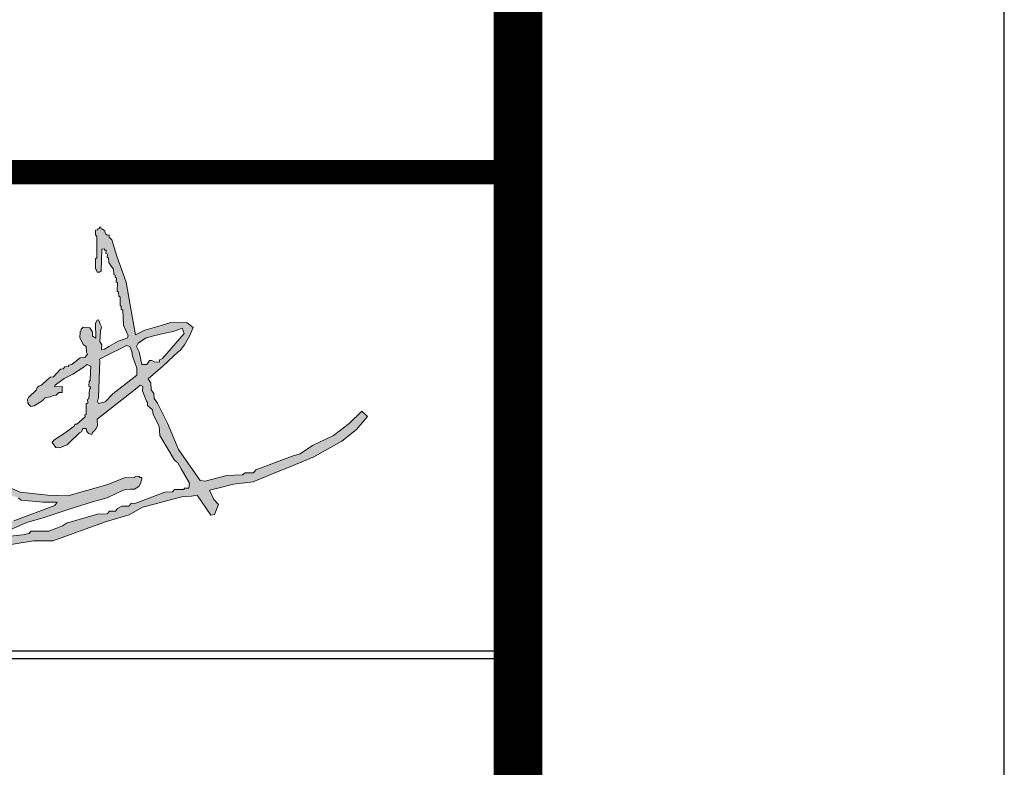
# Model space of a CAD drawing. Extents: x -813539 to 2638926, y -1631255 to 262076.
# Drawn here: x -544065 to -542040, y 138452 to 139989 of the extents above; entities that cross this region are included whole.
import ezdxf

# ---------------------------------------------------------------- set-up
doc = ezdxf.new("R2010")
doc.units = 0
doc.header["$LTSCALE"] = 1000
doc.header["$MEASUREMENT"] = 0
doc.layers.get('0').update_dxf_attribs({"linetype": 'CONTINUOUS'})
doc.layers.add('JJ', color=252, linetype='CONTINUOUS')
doc.layers.add('PUB_TITLE', color=4, linetype='CONTINUOUS')
doc.layers.add('砼梁', color=4, linetype='CONTINUOUS', lineweight=18)

# ---------------------------------------------------------------- blocks, each defined once
blk = doc.blocks.new('A$C6B115498')
at = {"linetype": 'Continuous'}
h = blk.add_hatch(color=256, dxfattribs=at)
h.dxf.hatch_style = 1
h.paths.add_polyline_path([(-781.7, 19648.4), (-766.1, 19658.3), (-749.8, 19663.4), (-729.1, 19667.9), (-709.7, 19672.1), (-697.9, 19676.3), (-690.6, 19678.9), (-686.8, 19668.3), (-731.5, 19617), (-737.4, 19614.3), (-737.6, 19609.3), (-748.7, 19609.9), (-753, 19612.6), (-758.4, 19612.6), (-763.3, 19604.6), (-773.7, 19604.5), (-779.5, 19630.5), (-784.8, 19641.1)], flags=16)
h.paths.add_polyline_path([(-860.7, 19615.3), (-838, 19626.8), (-818.4, 19636.8), (-805.3, 19643.5), (-798.8, 19641.2), (-794.4, 19631.6), (-793.2, 19621.5), (-787.7, 19606.5), (-784.2, 19596.8), (-784, 19582.4), (-833.5, 19543.8), (-849.1, 19527.4), (-862.7, 19523.9), (-864.9, 19528.6), (-862.7, 19536.3), (-859.9, 19611)], flags=16)
h.paths.add_polyline_path([(-1190.5, 19515), (-1187.9, 19517.7), (-1190.4, 19520), (-1191, 19523.5), (-1202.2, 19523.3), (-1202.8, 19520.8), (-1212.4, 19520.4), (-1213.6, 19517.1), (-1224.1, 19516.4), (-1231.9, 19513.4), (-1248.2, 19512.1), (-1253.5, 19508.3), (-1270.6, 19502.5), (-1284.2, 19497.3), (-1298.5, 19494.7), (-1310.1, 19488.7), (-1325.9, 19483.7), (-1324.5, 19473.4), (-1296.8, 19473.8), (-1287.9, 19476.9), (-1271.7, 19483.6), (-1254.6, 19486.1), (-1240.6, 19491.5), (-1225.6, 19495.6), (-1204.5, 19504.8), (-1200.7, 19507.9), (-1191.4, 19508.7), (-1190.4, 19512.2)], flags=16)
h.paths.add_polyline_path([(-1517.8, 19419.4), (-1519.5, 19428.4), (-1525.7, 19432.4), (-1523.9, 19464.3), (-1520.9, 19468.5), (-1516, 19467.8), (-1514.5, 19464.6), (-1507.8, 19464.6), (-1505.6, 19461), (-1456.5, 19461.6), (-1456.4, 19459.3), (-1440.1, 19459.5), (-1437.1, 19461.5), (-1431.1, 19460.8), (-1431.5, 19457.7), (-1429.6, 19453.6), (-1431.9, 19448.5), (-1502.9, 19421.4), (-1507.7, 19417.7), (-1518.5, 19418.3)], flags=16)
h.paths.add_polyline_path([(-1473.1, 19736.5), (-1472.9, 19752.8), (-1464.2, 19754), (-1447.7, 19762.2), (-1444.6, 19763.8), (-1433.7, 19764.9), (-1428.5, 19770), (-1421.7, 19770.4), (-1421.9, 19772.5), (-1370.5, 19772.6), (-1370.5, 19761.8), (-1375.9, 19755.9), (-1387.8, 19748.5), (-1396.8, 19738.9), (-1404.6, 19738.9), (-1410.8, 19731), (-1417.1, 19730.6), (-1420.9, 19725.9), (-1427.8, 19725.7), (-1431.1, 19721.1), (-1446.1, 19720), (-1449.4, 19723.8), (-1455.8, 19731.1), (-1461.1, 19733.9), (-1466, 19736.5), (-1470.6, 19736.6)], flags=16)
h.paths.add_polyline_path([(-1604.2, 19633), (-1587.7, 19654.2), (-1580.3, 19672.6), (-1586.3, 19683.8), (-1592.6, 19686.5), (-1607.7, 19685.1), (-1610.7, 19693.7), (-1606.9, 19698.1), (-1576.8, 19711.9), (-1547.4, 19713.3), (-1544, 19708.6), (-1531.3, 19708.2), (-1531.5, 19702.5), (-1518.6, 19702.3), (-1507.9, 19690.8), (-1497.5, 19691), (-1497.2, 19678.4), (-1504.3, 19674.1), (-1521.4, 19663.7), (-1529.3, 19658.9), (-1541.9, 19651.2), (-1570.5, 19630.7), (-1605.3, 19609.4), (-1612.2, 19602.9), (-1612.2, 19600.2), (-1625.8, 19600.2), (-1625.8, 19608.7), (-1623, 19612.2), (-1608.4, 19628.2), (-1604.6, 19627.9)], flags=16)
h.paths.add_polyline_path([(-1622, 19618.8), (-1622.4, 19628.8), (-1616.4, 19630.3), (-1610.5, 19635.4), (-1611.4, 19640), (-1606.5, 19640.9), (-1604.9, 19645.9), (-1600.5, 19646), (-1593.7, 19657.9), (-1592.2, 19668.4), (-1616.2, 19668.7), (-1616.2, 19664.3), (-1628.3, 19662.4), (-1631.7, 19658.1), (-1648.6, 19656.9), (-1656.6, 19649.2), (-1666.7, 19650.2), (-1669.5, 19643.7), (-1677.3, 19643.5), (-1681.2, 19638.6), (-1688.8, 19638.5), (-1705.3, 19624.7), (-1706.4, 19570.4), (-1688.2, 19570.1), (-1663, 19588.6), (-1654, 19588.7), (-1651.2, 19591.5), (-1651.2, 19599.9), (-1645.8, 19599.9), (-1628.8, 19619), (-1624.3, 19618.6)], flags=16)
h.paths.add_polyline_path([(-1980.7, 19634.4), (-1978.4, 19635.4), (-1974.9, 19636.9), (-1971.8, 19638.2), (-1967.8, 19640), (-1960.7, 19640.7), (-1956.9, 19643), (-1952.2, 19645.9), (-1942, 19645.9), (-1939.3, 19648.7), (-1933.2, 19650.9), (-1904.8, 19652.7), (-1864.1, 19655.4), (-1855.8, 19658.7), (-1806.4, 19659.6), (-1804.7, 19661.5), (-1768.4, 19661), (-1767.7, 19659.3), (-1754.3, 19659.3), (-1754.2, 19656.2), (-1749.9, 19655.9), (-1739.2, 19650), (-1716.8, 19637.7), (-1695.5, 19655.3), (-1684.8, 19664.7), (-1671.9, 19668.3), (-1664.5, 19673.9), (-1650, 19685.4), (-1630.3, 19699), (-1619.6, 19704.4), (-1602, 19715), (-1589.8, 19719.8), (-1578.7, 19725.8), (-1563.2, 19734.3), (-1551.9, 19734.1), (-1543.5, 19725.5), (-1538.4, 19722.1), (-1527.1, 19720.6), (-1522.4, 19715), (-1514.7, 19714.8), (-1507.5, 19709.7), (-1502.4, 19704.6), (-1493.5, 19704.7), (-1481.2, 19695.8), (-1453.4, 19712.5), (-1453.9, 19715.9), (-1455.7, 19716.9), (-1471.1, 19728), (-1473.7, 19730.5), (-1474, 19732.2), (-1481.6, 19732.3), (-1481.9, 19735.6), (-1483.4, 19735.7), (-1484.2, 19736.4), (-1484.4, 19738), (-1514.3, 19737.8), (-1514.8, 19739.5), (-1515.3, 19741.2), (-1517.6, 19741.4), (-1519.9, 19743.7), (-1520.3, 19758), (-1516, 19758.1), (-1515.3, 19760.7), (-1480, 19760.3), (-1476.6, 19765.2), (-1467.1, 19765.7), (-1467.3, 19769), (-1463.3, 19769.2), (-1463.4, 19770.9), (-1456.2, 19771.3), (-1455.7, 19774.3), (-1448.1, 19774.3), (-1447.3, 19776.5), (-1442.8, 19776.7), (-1442.1, 19779.7), (-1428.4, 19779.1), (-1428.3, 19782.3), (-1423.3, 19782.1), (-1422.7, 19784), (-1409.8, 19784.3), (-1409.3, 19787.6), (-1373.9, 19787.3), (-1373.1, 19785.2), (-1353.8, 19784.9), (-1349.2, 19780.1), (-1344.3, 19779.3), (-1344.2, 19769.8), (-1390.9, 19733), (-1420.1, 19715.4), (-1431.7, 19707.6), (-1443.4, 19691.7), (-1461, 19674.2), (-1488.8, 19673), (-1519.5, 19656.1), (-1524.6, 19653.3), (-1530.8, 19645.9), (-1538.2, 19643.6), (-1568.7, 19622.3), (-1642.5, 19572.2), (-1680.2, 19542.2), (-1787, 19453.1), (-1854.1, 19385.9), (-1924.5, 19309.2), (-1966.2, 19262.8), (-1965.5, 19251.9), (-1944, 19251.7), (-1942.6, 19254.2), (-1927.5, 19254.6), (-1905.1, 19264.2), (-1533.6, 19413.6), (-1543.1, 19463.8), (-1549.5, 19469.2), (-1552.2, 19476.7), (-1550.6, 19491.5), (-1549, 19506.4), (-1540.4, 19524.1), (-1527.8, 19524.6), (-1521.7, 19524.5), (-1519, 19521.6), (-1518.4, 19499.4), (-1521.1, 19484.1), (-1519.5, 19478.7), (-1509.5, 19473.7), (-1484.1, 19474), (-1480.7, 19471.5), (-1454.8, 19471.4), (-1452.1, 19469), (-1389.4, 19468.3), (-1374.4, 19479.2), (-1361.1, 19484.3), (-1348.4, 19487.4), (-1334.2, 19492.7), (-1320.6, 19498.3), (-1293.5, 19508.8), (-1282, 19509), (-1277.9, 19514.9), (-1266.1, 19514.6), (-1261.6, 19519.4), (-1252.5, 19520.4), (-1245.3, 19524.6), (-1221.7, 19530.8), (-1209.9, 19532.7), (-1197.7, 19534.7), (-1188.9, 19537.6), (-1174.5, 19538.8), (-1174, 19540.9), (-1170.7, 19541), (-1170.9, 19545.8), (-1166.8, 19550), (-1166.4, 19554.3), (-1164.1, 19561.1), (-1159.4, 19568.1), (-1152.5, 19577.3), (-1149.5, 19581.3), (-1143.3, 19584), (-1134, 19586.2), (-1127.4, 19589.3), (-1116.2, 19588.8), (-1116.5, 19577.7), (-1125.3, 19571.7), (-1131.1, 19566.2), (-1136.6, 19563.8), (-1142.3, 19561.3), (-1151.4, 19546.3), (-1151.9, 19541.7), (-1146.9, 19541.8), (-1145.6, 19538.1), (-1138.8, 19537.7), (-1137.7, 19532.3), (-1135.5, 19531.7), (-1135.5, 19526), (-1138, 19523.6), (-1143, 19521.8), (-1144.7, 19517.9), (-1149.4, 19516.4), (-1157.7, 19509.5), (-1156.1, 19481.3), (-1151.7, 19469.7), (-1145.4, 19457.1), (-1142.8, 19444.7), (-1130, 19416.3), (-1117.3, 19400), (-1101.9, 19380.2), (-1061.9, 19358.1), (-1023.9, 19341.8), (-967.2, 19335.9), (-925.9, 19334.5), (-843.8, 19357.9), (-808.4, 19372), (-788.9, 19371.1), (-787.9, 19374.3), (-780.2, 19374.7), (-778.3, 19371.9), (-773.7, 19371.9), (-773.7, 19368.9), (-775.3, 19365.2), (-775.7, 19361.1), (-780, 19353.9), (-789, 19348.2), (-797, 19348.4), (-806.6, 19347.6), (-811.3, 19345.7), (-816.1, 19343.7), (-825.5, 19339.9), (-845.2, 19330), (-875.6, 19322), (-929.4, 19305.2), (-974.6, 19289.8), (-1010.1, 19279.2), (-1040.2, 19266.8), (-1065.1, 19256.6), (-1076.9, 19255.6), (-1076.4, 19248.9), (-1046.6, 19248.6), (-1043.9, 19251.4), (-1019.1, 19254.5), (-1005.7, 19257.1), (-1002.4, 19261.5), (-965.4, 19262), (-950.6, 19267.5), (-937.2, 19272.4), (-928.5, 19278.1), (-865.2, 19296.6), (-845.1, 19297.2), (-840.4, 19303.1), (-828.2, 19302.5), (-823.8, 19308.5), (-814.9, 19312.8), (-800.9, 19313.2), (-795.7, 19318.3), (-786.3, 19319.4), (-726.5, 19342.2), (-710.7, 19342.6), (-706.6, 19347.4), (-686.8, 19347.6), (-686.8, 19350.3), (-677.2, 19350.4), (-675.8, 19360.2), (-693, 19390.2), (-700, 19402.5), (-707, 19408), (-737.1, 19458.3), (-738.1, 19477.7), (-750.8, 19501.3), (-752, 19511), (-762.4, 19520.2), (-762.1, 19526), (-764.2, 19528.8), (-772.6, 19550.5), (-771.5, 19559.3), (-777.4, 19561.7), (-783.6, 19556.3), (-865.9, 19491.9), (-865.1, 19478.4), (-869.4, 19470.8), (-875.1, 19464.4), (-876.5, 19460.5), (-883.3, 19462.5), (-887.9, 19468.3), (-888.1, 19473.1), (-895, 19472.8), (-897.6, 19466.1), (-902, 19464.1), (-922.6, 19443.8), (-927.2, 19439.3), (-943.1, 19432.9), (-950.8, 19433.6), (-958, 19444.1), (-954.9, 19448.8), (-931.3, 19463.6), (-912.6, 19478.1), (-911.9, 19481.6), (-907.7, 19482), (-890.5, 19496.9), (-890.8, 19500.5), (-888.5, 19502.4), (-888.1, 19524), (-885, 19525.2), (-885.3, 19532.4), (-883, 19533.8), (-881.8, 19554), (-879.6, 19555.1), (-879.6, 19557.9), (-883.1, 19559.9), (-882.3, 19569.6), (-879.9, 19571.2), (-879.1, 19589), (-878.6, 19601.3), (-886.4, 19604.7), (-894.4, 19598.3), (-915.6, 19584.3), (-933.4, 19575.7), (-952.4, 19562), (-953.5, 19558.5), (-937.7, 19559.2), (-937.5, 19547), (-944.6, 19546.8), (-949.8, 19541.1), (-956.2, 19540.4), (-962.6, 19537.8), (-972.5, 19536.2), (-978.8, 19529.4), (-985.2, 19525.3), (-995, 19519.3), (-1001.8, 19518.2), (-1006.4, 19522.1), (-1008, 19525.6), (-1009.1, 19532.6), (-1007, 19536.4), (-990.7, 19552), (-988.8, 19556.9), (-985.4, 19560.2), (-980.5, 19561.7), (-968.8, 19572.7), (-961.4, 19578.7), (-955.3, 19579.4), (-940.9, 19594.7), (-935.7, 19595.5), (-931.9, 19599.9), (-925, 19600.5), (-924.6, 19602.8), (-918, 19604.7), (-910, 19610.3), (-900.4, 19618.4), (-891.3, 19619.1), (-885.7, 19625.8), (-887.6, 19630.1), (-888, 19641.4), (-893.7, 19645.2), (-901.1, 19659.4), (-900.9, 19671.5), (-899.5, 19673.2), (-898.7, 19677.4), (-894.4, 19681.5), (-880.9, 19679.5), (-875.5, 19670.8), (-875.5, 19662.7), (-868.5, 19658.6), (-869.4, 19689.6), (-865.8, 19695.5), (-862.9, 19696), (-861, 19691.5), (-859.3, 19687.7), (-856.7, 19681.6), (-859, 19672.8), (-860.3, 19651.8), (-856.4, 19645.2), (-856.7, 19638), (-856.9, 19634.4), (-850.3, 19635.7), (-841.8, 19641.3), (-822.6, 19652.1), (-810.2, 19656.7), (-803, 19659.3), (-802.2, 19663.2), (-811.8, 19685.6), (-812.6, 19716), (-816.4, 19717.9), (-816.3, 19724), (-818.7, 19726.2), (-818.3, 19742.6), (-821.2, 19745.2), (-821.5, 19753.5), (-824.5, 19755.1), (-824.2, 19772.1), (-826.5, 19774.7), (-825.9, 19782.2), (-828.4, 19783.8), (-828.7, 19787.9), (-831.4, 19789.8), (-831.8, 19800.6), (-836.7, 19806.5), (-842, 19814.2), (-842.4, 19823.9), (-845.1, 19824.7), (-844.8, 19831), (-847.6, 19832.6), (-847.1, 19839.3), (-850.5, 19839.6), (-850.3, 19842.4), (-855.8, 19841.9), (-857.5, 19796.9), (-860.7, 19794.4), (-865.6, 19794), (-866.9, 19797.5), (-866.2, 19799.4), (-868.9, 19800.5), (-869.2, 19821.8), (-866.6, 19823.6), (-866.6, 19867.4), (-869, 19871), (-869.2, 19880.7), (-865.2, 19881.6), (-864.4, 19883.2), (-861.3, 19883.4), (-860.8, 19886.2), (-860.5, 19887.5), (-858, 19887), (-857.2, 19883.3), (-854.4, 19882.8), (-852.1, 19880.8), (-850.1, 19879), (-849, 19875.3), (-848.2, 19872.3), (-844.2, 19870.6), (-841.2, 19871.4), (-840.9, 19866.1), (-835.6, 19860.5), (-825, 19826.9), (-806.1, 19773.8), (-796.4, 19719.1), (-786.8, 19665.4), (-767.7, 19674.7), (-733.9, 19684.5), (-714.5, 19690.7), (-680.8, 19690.3), (-668.3, 19680.6), (-675.1, 19663.9), (-686.3, 19644.6), (-694.8, 19632.9), (-698.6, 19631.5), (-730.8, 19601.2), (-760.6, 19574.7), (-755.5, 19567), (-754.9, 19552), (-749.2, 19545.1), (-748.2, 19534.6), (-741.7, 19525), (-721.1, 19483.6), (-698.7, 19429.8), (-653.6, 19365.8), (-643.7, 19364.5), (-598.9, 19376.1), (-566.9, 19377.3), (-561.3, 19381.5), (-544.4, 19381.9), (-539.4, 19387.9), (-465, 19415.8), (-448.2, 19420.4), (-422.7, 19437.6), (-379.7, 19458.6), (-347.1, 19482.9), (-321.1, 19508.8), (-310, 19497.8), (-332.2, 19470.5), (-362.4, 19446.5), (-420.2, 19414.7), (-471.1, 19393.6), (-500.3, 19381.5), (-544.8, 19363.4), (-585.2, 19358.5), (-615.1, 19351.1), (-634.9, 19346.2), (-625.8, 19327.1), (-616.3, 19316.5), (-624.1, 19295.8), (-631.6, 19294.7), (-660, 19335.7), (-671.4, 19333.4), (-691.7, 19332), (-710, 19327.3), (-745.6, 19318), (-772.8, 19310.9), (-800.1, 19295.4), (-846.5, 19281.5), (-957.2, 19241.9), (-996.8, 19241.5), (-1042.7, 19234.4), (-1088.6, 19227.3), (-1129.8, 19225.7), (-1154.3, 19217.7), (-1164.8, 19235.4), (-1037.4, 19283.1), (-953, 19314.7), (-947.9, 19321.5), (-976.7, 19321.6), (-1022.3, 19325.4), (-1027.3, 19330.6), (-1067.2, 19341.7), (-1115.7, 19367.2), (-1134.4, 19396.4), (-1150.4, 19421.5), (-1163.5, 19452.4), (-1176.5, 19483.1), (-1175.4, 19506), (-1205.2, 19492.6), (-1242.7, 19479.7), (-1273.6, 19472.1), (-1294.6, 19466.9), (-1316, 19462.3), (-1340.2, 19457.4), (-1381.2, 19456.5), (-1495.1, 19408.3), (-1511.4, 19401.4), (-1499.8, 19295.1), (-1501.3, 19240.9), (-1490.8, 19121.3), (-1483.8, 19118.5), (-1463.4, 18923.2), (-1454.2, 18877), (-1454, 18796), (-1461.2, 18798.4), (-1462.2, 18848), (-1465.7, 18852.4), (-1472.8, 18880.5), (-1476.9, 18917.9), (-1476.2, 18935.9), (-1475.3, 18965), (-1482.2, 18972.3), (-1478.6, 18978.8), (-1472.8, 18880.5), (-1483.6, 18958.1), (-1492.5, 18991.1), (-1493.1, 19017.8), (-1493.9, 19049), (-1501.4, 19084.6), (-1503.9, 19121.8), (-1506.2, 19154.6), (-1512.3, 19209.9), (-1513.1, 19217.9), (-1518, 19300.4), (-1529.7, 19393.1), (-1537.9, 19394.7), (-1873, 19253.2), (-1931.3, 19237.3), (-1980.6, 19236.8), (-1988.6, 19242.3), (-1989.5, 19257.6), (-1853.1, 19405.9), (-1699.2, 19544.4), (-1690.4, 19551.5), (-1700.5, 19554.1), (-1719.4, 19559), (-1721.8, 19563.8), (-1721.2, 19591.4), (-1716.2, 19598.2), (-1717.4, 19607.4), (-1725.9, 19615.5), (-1726.1, 19629), (-1735.7, 19628.9), (-1752.6, 19641.2), (-1779, 19646), (-1823.4, 19646), (-1859.5, 19642.3), (-1873.5, 19637.8), (-1929.9, 19637.8), (-1949.1, 19628.8), (-1965.4, 19627.2), (-1970.6, 19621.4), (-1981.7, 19622.6)])
for points in [[(-7000, 20000), (0, 20000), (0, 14000), (-7000, 14000)], [(-781.7, 19648.4), (-766.1, 19658.3), (-749.8, 19663.4), (-729.1, 19667.9), (-709.7, 19672.1), (-697.9, 19676.3), (-690.6, 19678.9), (-686.8, 19668.3), (-731.5, 19617), (-737.4, 19614.3), (-737.6, 19609.3), (-748.7, 19609.9), (-753, 19612.6), (-758.4, 19612.6), (-763.3, 19604.6), (-773.7, 19604.5), (-779.5, 19630.5), (-784.8, 19641.1)], [(-860.7, 19615.3), (-838, 19626.8), (-818.4, 19636.8), (-805.3, 19643.5), (-798.8, 19641.2), (-794.4, 19631.6), (-793.2, 19621.5), (-787.7, 19606.5), (-784.2, 19596.8), (-784, 19582.4), (-833.5, 19543.8), (-849.1, 19527.4), (-862.7, 19523.9), (-864.9, 19528.6), (-862.7, 19536.3), (-859.9, 19611)]]:
    blk.add_lwpolyline(points, close=True, dxfattribs=at)
for points in [[(-1061.9, 19358.1), (-1023.9, 19341.8), (-967.2, 19335.9), (-925.9, 19334.5), (-843.8, 19357.9), (-808.4, 19372), (-788.9, 19371.1), (-787.9, 19374.3), (-780.2, 19374.7), (-778.3, 19371.9), (-773.7, 19371.9), (-773.7, 19368.9), (-775.3, 19365.2), (-775.7, 19361.1), (-780, 19353.9), (-789, 19348.2), (-797, 19348.4), (-806.6, 19347.6), (-811.3, 19345.7), (-816.1, 19343.7), (-825.5, 19339.9), (-845.2, 19330), (-875.6, 19322), (-929.4, 19305.2), (-974.6, 19289.8), (-1010.1, 19279.2), (-1040.2, 19266.8)], [(-1043.9, 19251.4), (-1019.1, 19254.5), (-1005.7, 19257.1), (-1002.4, 19261.5), (-965.4, 19262), (-950.6, 19267.5), (-937.2, 19272.4), (-928.5, 19278.1), (-865.2, 19296.6), (-845.1, 19297.2), (-840.4, 19303.1), (-828.2, 19302.5), (-823.8, 19308.5), (-814.9, 19312.8), (-800.9, 19313.2), (-795.7, 19318.3), (-786.3, 19319.4), (-726.5, 19342.2), (-710.7, 19342.6), (-706.6, 19347.4), (-686.8, 19347.6), (-686.8, 19350.3), (-677.2, 19350.4), (-675.8, 19360.2), (-693, 19390.2), (-700, 19402.5), (-707, 19408), (-737.1, 19458.3), (-738.1, 19477.7), (-750.8, 19501.3), (-752, 19511), (-762.4, 19520.2), (-762.1, 19526), (-764.2, 19528.8), (-772.6, 19550.5), (-771.5, 19559.3), (-777.4, 19561.7), (-783.6, 19556.3), (-865.9, 19491.9), (-865.1, 19478.4), (-869.4, 19470.8), (-875.1, 19464.4), (-876.5, 19460.5), (-883.3, 19462.5), (-887.9, 19468.3), (-888.1, 19473.1), (-895, 19472.8), (-897.6, 19466.1), (-902, 19464.1), (-922.6, 19443.8), (-927.2, 19439.3), (-943.1, 19432.9), (-950.8, 19433.6), (-958, 19444.1), (-954.9, 19448.8), (-931.3, 19463.6), (-912.6, 19478.1), (-911.9, 19481.6), (-907.7, 19482), (-890.5, 19496.9), (-890.8, 19500.5), (-888.5, 19502.4), (-888.1, 19524), (-885, 19525.2), (-885.3, 19532.4), (-883, 19533.8), (-881.8, 19554), (-879.6, 19555.1), (-879.6, 19557.9), (-883.1, 19559.9), (-882.3, 19569.6), (-879.9, 19571.2), (-879.1, 19589), (-878.6, 19601.3), (-886.4, 19604.7), (-894.4, 19598.3), (-915.6, 19584.3), (-933.4, 19575.7), (-952.4, 19562), (-953.5, 19558.5), (-937.7, 19559.2), (-937.5, 19547), (-944.6, 19546.8), (-949.8, 19541.1), (-956.2, 19540.4), (-962.6, 19537.8), (-972.5, 19536.2), (-978.8, 19529.4), (-985.2, 19525.3), (-995, 19519.3), (-1001.8, 19518.2), (-1006.4, 19522.1), (-1008, 19525.6), (-1009.1, 19532.6), (-1007, 19536.4), (-990.7, 19552), (-988.8, 19556.9), (-985.4, 19560.2), (-980.5, 19561.7), (-968.8, 19572.7), (-961.4, 19578.7), (-955.3, 19579.4), (-940.9, 19594.7), (-935.7, 19595.5), (-931.9, 19599.9), (-925, 19600.5), (-924.6, 19602.8), (-918, 19604.7), (-910, 19610.3), (-900.4, 19618.4), (-891.3, 19619.1), (-885.7, 19625.8), (-887.6, 19630.1), (-888, 19641.4), (-893.7, 19645.2), (-901.1, 19659.4), (-900.9, 19671.5), (-899.5, 19673.2), (-898.7, 19677.4), (-894.4, 19681.5), (-880.9, 19679.5), (-875.5, 19670.8), (-875.5, 19662.7), (-868.5, 19658.6), (-869.4, 19689.6), (-865.8, 19695.5), (-862.9, 19696), (-861, 19691.5), (-859.3, 19687.7), (-856.7, 19681.6), (-859, 19672.8), (-860.3, 19651.8), (-856.4, 19645.2), (-856.7, 19638), (-856.9, 19634.4), (-850.3, 19635.7), (-841.8, 19641.3), (-822.6, 19652.1), (-810.2, 19656.7), (-803, 19659.3), (-802.2, 19663.2), (-811.8, 19685.6), (-812.6, 19716), (-816.4, 19717.9), (-816.3, 19724), (-818.7, 19726.2), (-818.3, 19742.6), (-821.2, 19745.2), (-821.5, 19753.5), (-824.5, 19755.1), (-824.2, 19772.1), (-826.5, 19774.7), (-825.9, 19782.2), (-828.4, 19783.8), (-828.7, 19787.9), (-831.4, 19789.8), (-831.8, 19800.6), (-836.7, 19806.5), (-842, 19814.2), (-842.4, 19823.9), (-845.1, 19824.7), (-844.8, 19831), (-847.6, 19832.6), (-847.1, 19839.3), (-850.5, 19839.6), (-850.3, 19842.4), (-855.8, 19841.9), (-857.5, 19796.9), (-860.7, 19794.4), (-865.6, 19794), (-866.9, 19797.5), (-866.2, 19799.4), (-868.9, 19800.5), (-869.2, 19821.8), (-866.6, 19823.6), (-866.6, 19867.4), (-869, 19871), (-869.2, 19880.7), (-865.2, 19881.6), (-864.4, 19883.2), (-861.3, 19883.4), (-860.8, 19886.2), (-860.5, 19887.5), (-858, 19887), (-857.2, 19883.3), (-854.4, 19882.8), (-852.1, 19880.8), (-850.1, 19879), (-849, 19875.3), (-848.2, 19872.3), (-844.2, 19870.6), (-841.2, 19871.4), (-840.9, 19866.1), (-835.6, 19860.5), (-825, 19826.9), (-806.1, 19773.8), (-796.4, 19719.1), (-786.8, 19665.4), (-767.7, 19674.7), (-733.9, 19684.5), (-714.5, 19690.7), (-680.8, 19690.3), (-668.3, 19680.6), (-675.1, 19663.9), (-686.3, 19644.6), (-694.8, 19632.9), (-698.6, 19631.5), (-730.8, 19601.2), (-760.6, 19574.7), (-755.5, 19567), (-754.9, 19552), (-749.2, 19545.1), (-748.2, 19534.6), (-741.7, 19525), (-721.1, 19483.6), (-698.7, 19429.8), (-653.6, 19365.8), (-643.7, 19364.5), (-598.9, 19376.1), (-566.9, 19377.3), (-561.3, 19381.5), (-544.4, 19381.9), (-539.4, 19387.9), (-465, 19415.8), (-448.2, 19420.4), (-422.7, 19437.6), (-379.7, 19458.6), (-347.1, 19482.9), (-321.1, 19508.8), (-310, 19497.8), (-332.2, 19470.5), (-362.4, 19446.5), (-420.2, 19414.7), (-471.1, 19393.6), (-500.3, 19381.5), (-544.8, 19363.4), (-585.2, 19358.5), (-615.1, 19351.1), (-634.9, 19346.2), (-625.8, 19327.1), (-616.3, 19316.5), (-624.1, 19295.8), (-631.6, 19294.7), (-660, 19335.7), (-671.4, 19333.4), (-691.7, 19332), (-710, 19327.3), (-745.6, 19318), (-772.8, 19310.9), (-800.1, 19295.4), (-846.5, 19281.5), (-957.2, 19241.9), (-996.8, 19241.5), (-1042.7, 19234.4)], [(-1037.4, 19283.1), (-953, 19314.7), (-947.9, 19321.5), (-976.7, 19321.6), (-1022.3, 19325.4), (-1027.3, 19330.6)]]:
    blk.add_lwpolyline(points, dxfattribs=at)
at = {"layer": 'JJ', "linetype": 'Continuous', "flags": 128}
for points in [[(-7000, 20000), (0, 20000)], [(-6997.8, 20000), (2.2, 20000)]]:
    blk.add_lwpolyline(points, dxfattribs=at)
at = {"layer": 'PUB_TITLE'}
for p, q in [((-2.2, 20000), (-7002.2, 20000)), ((0, 20000), (-7000, 20000)), ((-6984.2, 19015.7), (13.5, 19015.7)), ((-7002.2, 19000), (-2.2, 19000)), ((-7000, 19000), (0, 19000))]:
    blk.add_line(p, q, dxfattribs=at)
at = {"layer": 'PUB_TITLE', "const_width": 50}
for points in [[(0, 40000), (0, 0)], [(-7002.2, 20000), (-2.2, 20000)], [(-7000, 20000), (0, 20000)]]:
    blk.add_lwpolyline(points, dxfattribs=at)
blk.add_lwpolyline([(-7002.2, 20000), (-2.2, 20000), (-2.2, 14000), (-7002.2, 14000)], close=True, dxfattribs=at)

msp = doc.modelspace()

# ---------------------------------------------------------------- linework, layer by layer
at = {"layer": 'PUB_TITLE'}
msp.add_lwpolyline([(-601440.3, 118676), (-542040.3, 118676), (-542040.3, 160676), (-601440.3, 160676)], close=True, dxfattribs=at)
at = {"layer": 'PUB_TITLE', "const_width": 100}
msp.add_lwpolyline([(-598940.3, 119676), (-543040.3, 119676), (-543040.3, 159676), (-598940.3, 159676)], close=True, dxfattribs=at)

# ---------------------------------------------------------------- block references
at = {"layer": '砼梁'}
msp.add_blockref('A$C6B115498', (-543040.3, 119676), dxfattribs=at)

doc.saveas('drawing.dxf')
